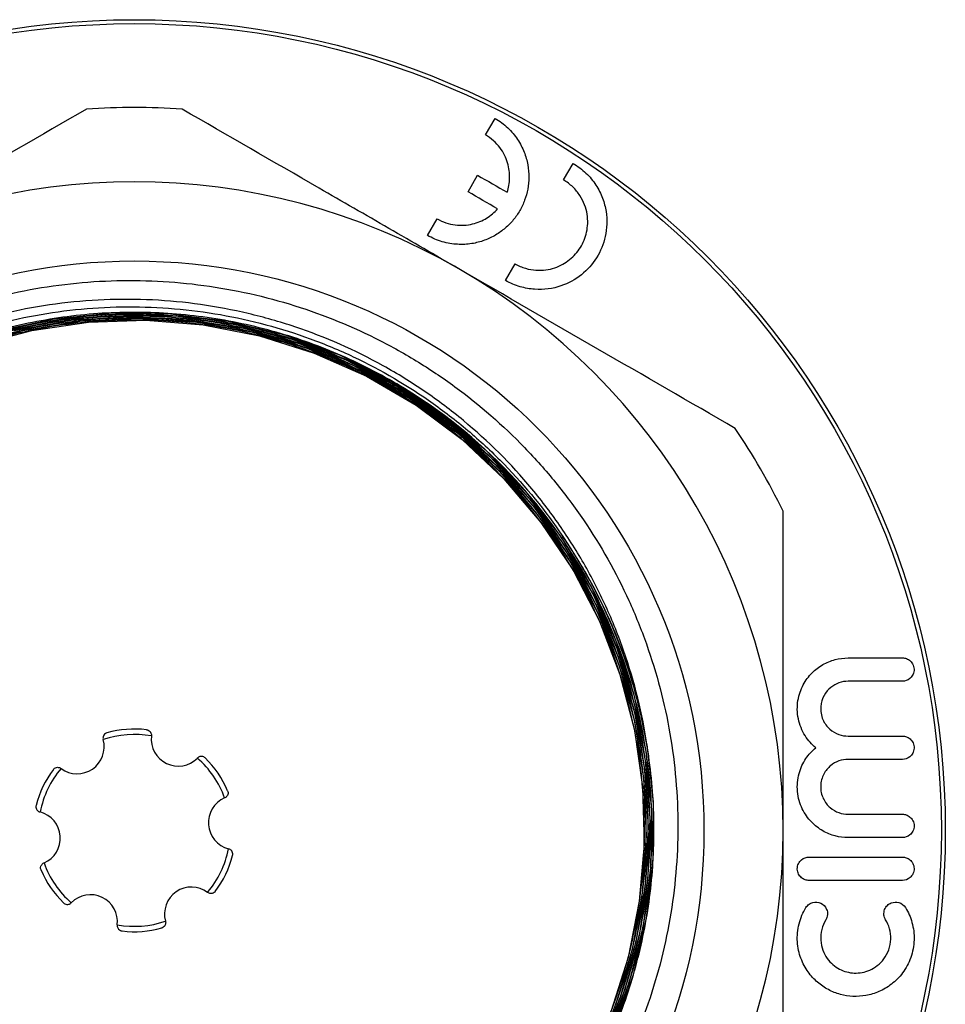
# Model space of a CAD drawing. Extents: x 6 to 450, y 97 to 270.
# Drawn here: x 32 to 66, y 233 to 270 of the extents above; entities that cross this region are included whole.
import ezdxf

# ---------------------------------------------------------------- set-up
doc = ezdxf.new("R2010")
doc.units = 0
doc.layers.get('0').update_dxf_attribs({"linetype": 'CONTINUOUS'})

msp = doc.modelspace()

# ---------------------------------------------------------------- linework, layer by layer
at = {"color": 7, "linetype": 'CONTINUOUS'}
for p, q in [((48.772, 265.524), (49.126, 266.138)), ((51.659, 263.858), (52.013, 264.471)), ((48.128, 263.418), (48.482, 264.032)), ((46.626, 261.808), (46.98, 262.421)), ((49.513, 260.141), (49.867, 260.754)), ((34.632, 243.147), (34.63, 243.153)), ((36.413, 243.289), (36.412, 243.283)), ((38.116, 242.465), (38.12, 242.469)), ((33.067, 242.084), (33.072, 242.081)), ((39.129, 240.993), (39.123, 240.991)), ((32.299, 240.471), (32.293, 240.472)), ((62.187, 240.386), (64.197, 240.386)), ((64.197, 239.522), (62.187, 239.522)), ((39.267, 239.107), (39.273, 239.105)), ((60.741, 238.802), (64.197, 238.802)), ((32.437, 238.585), (32.443, 238.587)), ((38.499, 237.493), (38.494, 237.497)), ((33.45, 237.113), (33.446, 237.108)), ((35.153, 236.289), (35.154, 236.295)), ((36.934, 236.431), (36.936, 236.425))]:
    msp.add_line(p, q, dxfattribs=at)
at = {"color": 7, "linetype": 'CONTINUOUS', "flags": 128}
for points in [[(29.611, 257.713), (31.661, 258.289), (33.768, 258.634), (35.895, 258.742), (38.019, 258.607), (40.121, 258.235), (42.163, 257.632), (44.122, 256.801), (45.982, 255.754), (47.709, 254.51), (49.282, 253.078), (50.691, 251.474), (51.907, 249.728), (52.918, 247.857), (53.715, 245.877), (54.285, 243.828), (54.619, 241.727), (54.716, 239.596), (54.575, 237.474), (54.194, 235.382), (53.58, 233.339)], [(30.709, 258.272), (32.821, 258.724), (34.963, 258.937), (37.115, 258.905), (39.257, 258.633), (41.349, 258.125), (43.368, 257.382), (45.299, 256.416), (47.104, 255.244), (48.76, 253.879), (50.258, 252.333), (51.571, 250.635), (52.683, 248.799), (53.586, 246.844), (54.264, 244.808), (54.708, 242.703), (54.914, 240.556), (54.88, 238.405), (54.601, 236.273), (54.085, 234.179), (53.341, 232.161)], [(31.01, 258.28), (33.114, 258.696), (35.258, 258.875), (37.402, 258.814), (39.524, 258.509), (41.606, 257.968), (43.609, 257.201), (45.51, 256.211), (47.295, 255.012), (48.93, 253.625), (50.397, 252.061), (51.683, 250.339), (52.766, 248.489), (53.632, 246.529), (54.276, 244.478), (54.685, 242.374), (54.853, 240.238), (54.782, 238.09), (54.471, 235.97), (53.923, 233.899), (53.144, 231.897)], [(31.339, 258.288), (33.442, 258.669), (35.574, 258.81), (37.715, 258.712), (39.825, 258.376), (41.883, 257.803), (43.87, 257.001), (45.75, 255.986), (47.501, 254.764), (49.111, 253.349), (50.548, 251.769), (51.796, 250.037), (52.846, 248.17), (53.678, 246.203), (54.282, 244.155), (54.654, 242.046), (54.789, 239.916), (54.68, 237.784), (54.334, 235.671), (53.755, 233.617), (52.947, 231.641)], [(29.937, 257.746), (31.988, 258.288), (34.087, 258.594), (36.213, 258.665), (38.327, 258.498), (40.408, 258.092), (42.438, 257.454), (44.377, 256.596), (46.206, 255.524), (47.909, 254.251), (49.455, 252.8), (50.825, 251.183), (52.011, 249.418), (52.988, 247.537), (53.746, 245.558), (54.28, 243.5), (54.58, 241.403), (54.639, 239.285), (54.462, 237.167), (54.05, 235.089), (53.405, 233.071)], [(54.736, 242.965), (54.972, 240.852), (54.968, 238.694), (54.722, 236.543), (54.238, 234.439), (53.52, 232.405), (52.575, 230.457), (51.423, 228.632), (50.071, 226.951), (48.535, 225.426), (46.844, 224.086), (45.012, 222.947), (43.058, 222.017), (41.019, 221.313), (38.914, 220.845), (36.763, 220.614), (34.606, 220.625), (32.465, 220.881), (30.36, 221.375)]]:
    msp.add_lwpolyline(points, dxfattribs=at)
at = {"color": 7, "linetype": 'CONTINUOUS'}
for radius in [30, 29.854, 21.073]:
    msp.add_circle((35.783, 239.789), radius, dxfattribs=at)
for centre, radius, start, end in [((35.783, 239.789), 26.75, 86.2081, 93.7919), ((35.783, 239.789), 24, 60, 120), ((35.783, 239.789), 24, 0, 60), ((35.783, 239.789), 26.75, 26.2081, 33.7919), ((35.783, 239.789), 19.225, 8.6896, 34.4343), ((35.783, 239.789), 3.75, 83.0185, 105.6928), ((33.667, 242.885), 1, 233.5031, 15.2082), ((35.783, 239.789), 3.55, 79.7884, 108.9229), ((37.406, 243.169), 1, 173.5031, 315.2082), ((35.783, 239.789), 3.55, 19.7884, 48.9229), ((35.783, 239.789), 3.75, 23.0185, 45.6928), ((35.783, 239.789), 3.75, 143.0185, 165.6928), ((35.783, 239.789), 3.55, 139.7884, 168.9229), ((39.522, 240.074), 1, 113.5031, 255.2082), ((32.044, 239.504), 1, 293.5031, 75.2082), ((35.783, 239.789), 24, 300, 0), ((35.783, 239.789), 3.55, 319.7884, 348.9229), ((35.783, 239.789), 3.75, 323.0185, 345.6928), ((35.783, 239.789), 3.75, 203.0185, 225.6928), ((35.783, 239.789), 3.55, 199.7884, 228.9229), ((37.899, 236.693), 1, 53.5031, 195.2082), ((34.16, 236.408), 1, 353.5031, 135.2082), ((35.783, 239.789), 3.55, 259.7884, 288.9229), ((35.783, 239.789), 3.75, 263.0185, 285.6928)]:
    msp.add_arc(centre, radius, start, end, dxfattribs=at)
for points, knots in [([(34.014, 266.48), (32.33, 265.508), (30.637, 264.531), (27.228, 262.562), (25.512, 261.572), (23.783, 260.573)], [0, 0, 0, 0, 0.5, 0.5, 1, 1, 1, 1]), ([(47.783, 260.573), (46.925, 261.069), (46.061, 261.568), (44.336, 262.564), (43.478, 263.059), (40.917, 264.538), (39.228, 265.513), (37.552, 266.48)], [0, 0, 0, 0, 0.25, 0.25, 0.5, 0.5, 1, 1, 1, 1]), ([(49.126, 266.138), (49.3, 266.037), (49.457, 265.919), (49.737, 265.654), (49.857, 265.508), (50.058, 265.206), (50.139, 265.048), (50.263, 264.735), (50.307, 264.578), (50.393, 264.107), (50.387, 263.807), (50.309, 263.378), (50.27, 263.238), (50.172, 262.973), (50.112, 262.846), (49.972, 262.602), (49.891, 262.486), (49.711, 262.269), (49.612, 262.168), (49.395, 261.982), (49.278, 261.897), (49.021, 261.745), (48.882, 261.678), (48.587, 261.571), (48.43, 261.529), (48.094, 261.476), (47.919, 261.466), (47.554, 261.487), (47.363, 261.518), (46.988, 261.628), (46.8, 261.707), (46.626, 261.808)], [0, 0, 0, 0, 0.0625, 0.0625, 0.125, 0.125, 0.1875, 0.1875, 0.25, 0.25, 0.375, 0.375, 0.4375, 0.4375, 0.5, 0.5, 0.5625, 0.5625, 0.625, 0.625, 0.6875, 0.6875, 0.75, 0.75, 0.8125, 0.8125, 0.875, 0.875, 0.9375, 0.9375, 1, 1, 1, 1]), ([(49.574, 263.401), (49.63, 263.567), (49.662, 263.742), (49.672, 264.108), (49.649, 264.299), (49.562, 264.586), (49.524, 264.683), (49.429, 264.873), (49.371, 264.966), (49.166, 265.236), (48.986, 265.401), (48.772, 265.524)], [0, 0, 0, 0, 0.25, 0.25, 0.5, 0.5, 0.625, 0.625, 0.75, 0.75, 1, 1, 1, 1]), ([(52.013, 264.471), (52.187, 264.37), (52.346, 264.251), (52.632, 263.978), (52.755, 263.828), (52.96, 263.513), (53.042, 263.349), (53.164, 263.022), (53.207, 262.856), (53.258, 262.533), (53.267, 262.375), (53.256, 262.067), (53.237, 261.916), (53.142, 261.482), (53.032, 261.219), (52.732, 260.74), (52.545, 260.53), (52.102, 260.176), (51.844, 260.031), (51.267, 259.839), (50.942, 259.788), (50.416, 259.824), (50.234, 259.855), (49.871, 259.963), (49.687, 260.04), (49.513, 260.141)], [0, 0, 0, 0, 0.0625, 0.0625, 0.125, 0.125, 0.1875, 0.1875, 0.25, 0.25, 0.3125, 0.3125, 0.375, 0.375, 0.5, 0.5, 0.625, 0.625, 0.75, 0.75, 0.875, 0.875, 0.9375, 0.9375, 1, 1, 1, 1]), ([(49.867, 260.754), (49.992, 260.682), (50.12, 260.628), (50.382, 260.55), (50.513, 260.527), (50.766, 260.51), (50.889, 260.515), (51.12, 260.546), (51.23, 260.573), (51.545, 260.679), (51.726, 260.782), (51.965, 260.974), (52.039, 261.044), (52.172, 261.195), (52.232, 261.276), (52.391, 261.532), (52.47, 261.724), (52.536, 262.032), (52.55, 262.138), (52.557, 262.359), (52.55, 262.473), (52.496, 262.817), (52.411, 263.058), (52.192, 263.395), (52.103, 263.503), (51.9, 263.698), (51.784, 263.786), (51.659, 263.858)], [0, 0, 0, 0, 0.0625, 0.0625, 0.125, 0.125, 0.1875, 0.1875, 0.25, 0.25, 0.375, 0.375, 0.4375, 0.4375, 0.5, 0.5, 0.625, 0.625, 0.6875, 0.6875, 0.75, 0.75, 0.875, 0.875, 0.9375, 0.9375, 1, 1, 1, 1]), ([(46.98, 262.421), (47.086, 262.36), (47.196, 262.311), (47.424, 262.235), (47.54, 262.209), (47.767, 262.181), (47.879, 262.178), (48.092, 262.191), (48.194, 262.207), (48.487, 262.277), (48.661, 262.352), (48.97, 262.542), (49.105, 262.658), (49.22, 262.788)], [0, 0, 0, 0, 0.125, 0.125, 0.25, 0.25, 0.375, 0.375, 0.5, 0.5, 0.75, 0.75, 1, 1, 1, 1]), ([(58.014, 254.667), (56.33, 255.639), (54.637, 256.616), (51.228, 258.584), (49.512, 259.575), (47.783, 260.573)], [0, 0, 0, 0, 0.5, 0.5, 1, 1, 1, 1]), ([(47.262, 222.291), (46.289, 221.663), (45.272, 221.12), (43.68, 220.433), (43.139, 220.226), (42.05, 219.86), (41.501, 219.7), (39.838, 219.288), (38.71, 219.105), (36.987, 218.97), (36.406, 218.949), (35.257, 218.955), (34.685, 218.982), (32.978, 219.132), (31.851, 219.324), (30.18, 219.756), (29.624, 219.924), (28.537, 220.303), (28.004, 220.515), (26.438, 221.211), (25.436, 221.759), (23.997, 222.71), (23.526, 223.051), (22.621, 223.764), (22.186, 224.137), (20.931, 225.306), (20.163, 226.151), (19.113, 227.518), (18.779, 227.993), (18.155, 228.963), (17.866, 229.459), (17.062, 230.974), (16.611, 232.023), (16.067, 233.658), (15.906, 234.215), (15.634, 235.337), (15.523, 235.9), (15.259, 237.595), (15.177, 238.735), (15.198, 240.457), (15.229, 241.035), (15.34, 242.185), (15.419, 242.754), (15.727, 244.442), (16.023, 245.545), (16.608, 247.164), (16.828, 247.7), (17.311, 248.75), (17.573, 249.261), (18.419, 250.755), (19.062, 251.699), (20.147, 253.035), (20.531, 253.468), (21.333, 254.3), (21.749, 254.697), (23.04, 255.828), (23.959, 256.507), (25.424, 257.409), (25.929, 257.692), (26.961, 258.213), (27.485, 258.449), (29.078, 259.091), (30.169, 259.427), (31.851, 259.794), (32.42, 259.893), (33.567, 260.043), (34.139, 260.093), (35.855, 260.17), (36.996, 260.125), (38.704, 259.913), (39.274, 259.818), (40.406, 259.578), (40.962, 259.435), (42.606, 258.938), (43.668, 258.517), (45.208, 257.749), (45.714, 257.469), (46.701, 256.867), (47.178, 256.547), (48.562, 255.531), (49.423, 254.78), (50.619, 253.542), (51.003, 253.109), (51.732, 252.212), (52.075, 251.751), (53.041, 250.332), (53.601, 249.336), (54.315, 247.77), (54.532, 247.233), (54.919, 246.144), (55.088, 245.595), (55.523, 243.935), (55.717, 242.809), (55.865, 241.093), (55.89, 240.514), (55.889, 239.36), (55.864, 238.786), (55.717, 237.077), (55.522, 235.951), (55.085, 234.286), (54.914, 233.732), (54.525, 232.645), (54.309, 232.113), (53.595, 230.553), (53.034, 229.559), (52.061, 228.138), (51.713, 227.674), (50.981, 226.781), (50.598, 226.354), (49.401, 225.126), (48.537, 224.38), (47.143, 223.371), (46.659, 223.052), (45.668, 222.459), (45.163, 222.186), (43.621, 221.434), (42.556, 221.025), (40.903, 220.548), (40.341, 220.411), (39.207, 220.188), (38.639, 220.102), (36.932, 219.918), (35.79, 219.893), (34.071, 220.006), (33.495, 220.068), (32.354, 220.244), (31.791, 220.356), (30.123, 220.762), (29.041, 221.127), (27.462, 221.819), (26.94, 222.075), (25.928, 222.627), (25.437, 222.924), (24.009, 223.874), (23.116, 224.586), (21.866, 225.776), (21.463, 226.195), (20.701, 227.059), (20.342, 227.505), (19.324, 228.885), (18.728, 229.861), (17.959, 231.409), (17.724, 231.94), (17.305, 233.011), (17.12, 233.553), (16.637, 235.197), (16.411, 236.319), (16.22, 238.04), (16.182, 238.619), (16.156, 239.767), (16.168, 240.339), (16.279, 242.048), (16.452, 243.18), (16.866, 244.865), (17.028, 245.42), (17.399, 246.505), (17.607, 247.038), (18.3, 248.605), (18.854, 249.61), (20.148, 251.53), (20.87, 252.42), (22.062, 253.651), (22.477, 254.044), (23.345, 254.795), (23.799, 255.155), (25.205, 256.168), (26.189, 256.752), (27.734, 257.495), (28.26, 257.72), (29.337, 258.125), (29.889, 258.305), (31.556, 258.767), (32.68, 258.973), (34.388, 259.134), (34.961, 259.162), (36.113, 259.167), (36.694, 259.144), (38.413, 258.998), (39.539, 258.8), (41.197, 258.355), (41.745, 258.182), (42.829, 257.785), (43.364, 257.561), (44.922, 256.826), (45.907, 256.248), (47.308, 255.251), (47.761, 254.897), (48.641, 254.143), (49.062, 253.748), (50.265, 252.512), (50.992, 251.621), (51.639, 250.66)], [0, 0, 0, 0, 0.015625, 0.015625, 0.023437, 0.023437, 0.03125, 0.03125, 0.046875, 0.046875, 0.054687, 0.054687, 0.0625, 0.0625, 0.078125, 0.078125, 0.085937, 0.085937, 0.09375, 0.09375, 0.109375, 0.109375, 0.117187, 0.117187, 0.125, 0.125, 0.140625, 0.140625, 0.148437, 0.148437, 0.15625, 0.15625, 0.171875, 0.171875, 0.179687, 0.179687, 0.1875, 0.1875, 0.203125, 0.203125, 0.210937, 0.210937, 0.21875, 0.21875, 0.234375, 0.234375, 0.242187, 0.242187, 0.25, 0.25, 0.265625, 0.265625, 0.273437, 0.273437, 0.28125, 0.28125, 0.296875, 0.296875, 0.304687, 0.304687, 0.3125, 0.3125, 0.328125, 0.328125, 0.335937, 0.335937, 0.34375, 0.34375, 0.359375, 0.359375, 0.367187, 0.367187, 0.375, 0.375, 0.390625, 0.390625, 0.398437, 0.398437, 0.40625, 0.40625, 0.421875, 0.421875, 0.429687, 0.429687, 0.4375, 0.4375, 0.453125, 0.453125, 0.460937, 0.460937, 0.46875, 0.46875, 0.484375, 0.484375, 0.492187, 0.492187, 0.5, 0.5, 0.515625, 0.515625, 0.523437, 0.523437, 0.53125, 0.53125, 0.546875, 0.546875, 0.554687, 0.554687, 0.5625, 0.5625, 0.578125, 0.578125, 0.585937, 0.585937, 0.59375, 0.59375, 0.609375, 0.609375, 0.617187, 0.617187, 0.625, 0.625, 0.640625, 0.640625, 0.648437, 0.648437, 0.65625, 0.65625, 0.671875, 0.671875, 0.679687, 0.679687, 0.6875, 0.6875, 0.703125, 0.703125, 0.710937, 0.710937, 0.71875, 0.71875, 0.734375, 0.734375, 0.742187, 0.742187, 0.75, 0.75, 0.765625, 0.765625, 0.773437, 0.773437, 0.78125, 0.78125, 0.796875, 0.796875, 0.804687, 0.804687, 0.8125, 0.8125, 0.828125, 0.828125, 0.84375, 0.84375, 0.851562, 0.851562, 0.859375, 0.859375, 0.875, 0.875, 0.882812, 0.882812, 0.890625, 0.890625, 0.90625, 0.90625, 0.914062, 0.914062, 0.921875, 0.921875, 0.9375, 0.9375, 0.945312, 0.945312, 0.953125, 0.953125, 0.96875, 0.96875, 0.976562, 0.976562, 0.984375, 0.984375, 1, 1, 1, 1]), ([(54.787, 242.693), (54.623, 243.889), (54.349, 245.058), (53.775, 246.771), (53.557, 247.333), (53.073, 248.426), (52.807, 248.959), (52.227, 249.998), (51.912, 250.503), (51.236, 251.488), (50.873, 251.969), (49.717, 253.356), (48.872, 254.197), (47.496, 255.335), (47.02, 255.694), (46.03, 256.371), (45.515, 256.689), (43.944, 257.562), (42.855, 258.042), (41.16, 258.611), (40.585, 258.775), (39.413, 259.052), (38.821, 259.164), (37.047, 259.415), (35.859, 259.473), (34.069, 259.398), (33.468, 259.346), (32.276, 259.186), (31.687, 259.079), (29.945, 258.682), (28.813, 258.314), (27.162, 257.605), (26.617, 257.341), (25.563, 256.771), (25.052, 256.463), (23.565, 255.475), (22.636, 254.729), (21.338, 253.477), (20.923, 253.039), (20.141, 252.135), (19.772, 251.668), (18.73, 250.22), (18.121, 249.192), (17.086, 247.014), (16.673, 245.895), (16.206, 244.173), (16.076, 243.592), (15.867, 242.414), (15.788, 241.815), (15.634, 240.02), (15.638, 238.829), (15.802, 237.051), (15.882, 236.46), (16.098, 235.281), (16.233, 234.691), (16.713, 232.958), (17.131, 231.844), (17.902, 230.233), (18.184, 229.706), (18.797, 228.672), (19.128, 228.167), (20.176, 226.711), (20.953, 225.81), (22.236, 224.564), (22.683, 224.166), (23.618, 223.405), (24.101, 223.047), (25.585, 222.044), (26.624, 221.466), (28.259, 220.736), (28.819, 220.515), (29.958, 220.123), (30.532, 219.953), (32.268, 219.52), (33.442, 219.334), (35.231, 219.207), (35.835, 219.191), (37.037, 219.212), (37.634, 219.249), (39.411, 219.435), (40.58, 219.66), (42.306, 220.151), (42.881, 220.342), (44.002, 220.77), (44.55, 221.007), (46.158, 221.786), (47.181, 222.394), (48.64, 223.443), (49.116, 223.818), (50.025, 224.599), (50.46, 225.008), (51.709, 226.284), (52.466, 227.202), (53.487, 228.684), (53.809, 229.196), (54.403, 230.243), (54.678, 230.778), (54.929, 231.326)], [0, 0, 0, 0, 0.03125, 0.03125, 0.046875, 0.046875, 0.0625, 0.0625, 0.078125, 0.078125, 0.09375, 0.09375, 0.125, 0.125, 0.140625, 0.140625, 0.15625, 0.15625, 0.1875, 0.1875, 0.203125, 0.203125, 0.21875, 0.21875, 0.25, 0.25, 0.265625, 0.265625, 0.28125, 0.28125, 0.3125, 0.3125, 0.328125, 0.328125, 0.34375, 0.34375, 0.375, 0.375, 0.390625, 0.390625, 0.40625, 0.40625, 0.4375, 0.4375, 0.46875, 0.46875, 0.484375, 0.484375, 0.5, 0.5, 0.53125, 0.53125, 0.546875, 0.546875, 0.5625, 0.5625, 0.59375, 0.59375, 0.609375, 0.609375, 0.625, 0.625, 0.65625, 0.65625, 0.671875, 0.671875, 0.6875, 0.6875, 0.71875, 0.71875, 0.734375, 0.734375, 0.75, 0.75, 0.78125, 0.78125, 0.796875, 0.796875, 0.8125, 0.8125, 0.84375, 0.84375, 0.859375, 0.859375, 0.875, 0.875, 0.90625, 0.90625, 0.921875, 0.921875, 0.9375, 0.9375, 0.96875, 0.96875, 0.984375, 0.984375, 1, 1, 1, 1]), ([(17.66, 244.905), (17.425, 244.074), (17.246, 243.226), (17.007, 241.493), (16.948, 240.627), (16.949, 238.901), (17.009, 238.039), (17.248, 236.321), (17.43, 235.46), (17.904, 233.793), (18.196, 232.981), (18.718, 231.795), (18.906, 231.405), (19.31, 230.637), (19.526, 230.256), (20.673, 228.399), (21.773, 227.069), (23.374, 225.601), (23.707, 225.316), (24.389, 224.772), (24.738, 224.514), (25.807, 223.777), (26.549, 223.337), (27.707, 222.754), (28.101, 222.573), (28.903, 222.236), (29.313, 222.081), (30.55, 221.66), (31.386, 221.439), (33.081, 221.113), (33.939, 221.008), (35.244, 220.94), (35.682, 220.932), (36.553, 220.947), (36.986, 220.97), (38.278, 221.081), (39.131, 221.214), (40.397, 221.502), (40.817, 221.613), (41.653, 221.865), (42.067, 222.006), (44.099, 222.775), (45.615, 223.602), (47.723, 225.164), (48.383, 225.728), (49.615, 226.937), (50.189, 227.583), (51.249, 228.955), (51.738, 229.688), (52.598, 231.193), (52.973, 231.97), (53.456, 233.172), (53.603, 233.579), (53.87, 234.404), (53.99, 234.825), (54.306, 236.097), (54.456, 236.95), (54.638, 238.666), (54.671, 239.529), (54.63, 240.831), (54.601, 241.268), (54.513, 242.137), (54.454, 242.567), (54.234, 243.847), (54.03, 244.685), (53.638, 245.92), (53.493, 246.328), (53.174, 247.137), (52.998, 247.539), (52.059, 249.506), (51.109, 250.946), (49.673, 252.581), (49.373, 252.9), (48.754, 253.513), (48.436, 253.808), (47.453, 254.655), (46.763, 255.173), (45.674, 255.878), (45.302, 256.101), (44.541, 256.523), (44.15, 256.722), (42.967, 257.274), (42.16, 257.584), (40.511, 258.092), (39.669, 258.29), (38.378, 258.501), (37.943, 258.556), (37.077, 258.636), (36.645, 258.661), (35.349, 258.691), (34.487, 258.652), (33.197, 258.505), (32.768, 258.441), (31.909, 258.282), (31.482, 258.188), (29.379, 257.646), (27.782, 256.992), (25.894, 255.894), (25.524, 255.661), (24.806, 255.174), (24.457, 254.918), (23.437, 254.119), (22.796, 253.542), (21.591, 252.296), (21.024, 251.622), (20.001, 250.221), (19.541, 249.491), (18.724, 247.97), (18.365, 247.179), (17.756, 245.54), (17.512, 244.708), (17.139, 243.023), (17.01, 242.169), (16.905, 240.871), (16.884, 240.435), (16.874, 239.561), (16.884, 239.127), (16.959, 237.83), (17.067, 236.973), (17.317, 235.702), (17.415, 235.281), (17.641, 234.442), (17.77, 234.023), (18.481, 231.961), (19.263, 230.422), (20.502, 228.637), (20.765, 228.286), (21.31, 227.606), (21.593, 227.277), (22.473, 226.323), (23.1, 225.73), (24.101, 224.906), (24.445, 224.642), (25.153, 224.136), (25.518, 223.894), (26.632, 223.21), (27.398, 222.809), (28.978, 222.116), (29.791, 221.823), (31.048, 221.466), (31.474, 221.361), (32.325, 221.182), (32.752, 221.107), (34.037, 220.928), (34.897, 220.868), (36.195, 220.865), (36.628, 220.879), (37.498, 220.938), (37.934, 220.982), (40.088, 221.278), (41.75, 221.743), (43.749, 222.614), (44.145, 222.802), (44.916, 223.204), (45.293, 223.417), (46.398, 224.092), (47.102, 224.591), (48.108, 225.413), (48.435, 225.699), (49.071, 226.297), (49.379, 226.608), (50.265, 227.563), (50.807, 228.235), (51.797, 229.649), (52.244, 230.391), (53.041, 231.947), (53.382, 232.747), (53.951, 234.377), (54.179, 235.209), (54.522, 236.909), (54.636, 237.782), (54.741, 239.513), (54.734, 240.376), (54.603, 242.098), (54.479, 242.957), (53.923, 245.521), (53.329, 247.142), (52.109, 249.442), (51.644, 250.189), (50.63, 251.593), (50.078, 252.257), (49.183, 253.194), (48.874, 253.496), (48.233, 254.082), (47.9, 254.366), (46.874, 255.18), (46.16, 255.67), (44.675, 256.548), (43.903, 256.937), (42.701, 257.441), (42.291, 257.596), (41.466, 257.877), (41.05, 258.003), (39.795, 258.335), (38.948, 258.499), (37.662, 258.658), (37.23, 258.696), (36.362, 258.743), (35.923, 258.751), (33.745, 258.719), (32.039, 258.457), (29.954, 257.837), (29.538, 257.698), (28.722, 257.393), (28.321, 257.227), (27.14, 256.691), (26.381, 256.281), (25.284, 255.588), (24.926, 255.345), (24.223, 254.83), (23.878, 254.559), (22.88, 253.718), (22.26, 253.116), (21.105, 251.834), (20.571, 251.153), (19.837, 250.072), (19.603, 249.701), (19.165, 248.949), (18.96, 248.567), (18.386, 247.405), (18.058, 246.608), (17.647, 245.376), (17.523, 244.96), (17.305, 244.116), (17.209, 243.688), (16.811, 241.552), (16.727, 239.829), (16.921, 237.655), (16.975, 237.221), (17.112, 236.363), (17.195, 235.938), (17.486, 234.676), (17.736, 233.85), (18.197, 232.635), (18.365, 232.235), (18.731, 231.441), (18.927, 231.051), (19.552, 229.908), (20.017, 229.181), (21.044, 227.794), (21.606, 227.134), (22.828, 225.883), (23.477, 225.306), (24.842, 224.248), (25.558, 223.767), (27.06, 222.901), (27.851, 222.514), (29.458, 221.863), (30.278, 221.594), (31.952, 221.168), (32.806, 221.012), (35.413, 220.719), (37.138, 220.764), (39.708, 221.183), (40.565, 221.384), (42.22, 221.894), (43.025, 222.204), (44.2, 222.751), (44.586, 222.947), (45.346, 223.366), (45.722, 223.59), (46.822, 224.3), (47.516, 224.818), (48.825, 225.942), (49.441, 226.548), (50.305, 227.524), (50.584, 227.862), (51.116, 228.553), (51.369, 228.906), (52.088, 229.987), (52.516, 230.736), (53.081, 231.902), (53.257, 232.298), (53.581, 233.105), (53.731, 233.517), (54.404, 235.59), (54.708, 237.288), (54.796, 239.461), (54.799, 239.9), (54.774, 240.771), (54.747, 241.203), (54.622, 242.495), (54.481, 243.346), (54.182, 244.607), (54.067, 245.026), (53.809, 245.857), (53.664, 246.271), (53.192, 247.489), (52.825, 248.271), (51.988, 249.78), (51.518, 250.506), (50.734, 251.551), (50.459, 251.893), (49.891, 252.552), (49.597, 252.87), (48.685, 253.792), (48.037, 254.362), (47.008, 255.152), (46.655, 255.404), (45.929, 255.886), (45.555, 256.116), (43.665, 257.19), (42.064, 257.832), (39.948, 258.359), (39.519, 258.45), (38.664, 258.602), (38.235, 258.663), (36.946, 258.801), (36.084, 258.835), (34.786, 258.797), (34.353, 258.77), (33.485, 258.685), (33.05, 258.627), (31.765, 258.411), (30.925, 258.21), (29.278, 257.696), (28.471, 257.383), (27.285, 256.826), (26.896, 256.627), (26.137, 256.204), (25.767, 255.981), (24.68, 255.276), (23.99, 254.758), (22.679, 253.625), (22.054, 253.006), (20.334, 251.051), (19.38, 249.613), (18.242, 247.25), (17.92, 246.443), (17.39, 244.8), (17.182, 243.962), (16.878, 242.255), (16.784, 241.38), (16.717, 239.647), (16.743, 238.784), (16.911, 237.066), (17.053, 236.21), (17.459, 234.508), (17.718, 233.681), (18.343, 232.072), (18.71, 231.291), (19.552, 229.773), (20.031, 229.035), (21.071, 227.649), (21.635, 226.996), (22.546, 226.075), (22.86, 225.778), (23.511, 225.204), (23.848, 224.926), (25.581, 223.597), (27.081, 222.744), (29.096, 221.935), (29.507, 221.786), (30.338, 221.517), (30.756, 221.398), (32.016, 221.083), (32.865, 220.931), (34.153, 220.791), (34.585, 220.758), (35.453, 220.723), (35.891, 220.72), (37.199, 220.756), (38.06, 220.84), (39.763, 221.122), (40.604, 221.321), (41.849, 221.706), (42.263, 221.85), (43.076, 222.165), (43.475, 222.335), (44.651, 222.885), (45.406, 223.302), (46.495, 224.005), (46.851, 224.252), (47.548, 224.772), (47.89, 225.046), (49.543, 226.466), (50.687, 227.758), (51.894, 229.567), (52.125, 229.94), (52.558, 230.696), (52.761, 231.079), (53.327, 232.246), (53.65, 233.046), (54.054, 234.278), (54.174, 234.695), (54.388, 235.538), (54.481, 235.967), (54.714, 237.252), (54.809, 238.109), (54.884, 239.828), (54.864, 240.689), (54.705, 242.414), (54.564, 243.284), (53.975, 245.813), (53.363, 247.422), (52.32, 249.332), (52.096, 249.71), (51.628, 250.443), (51.382, 250.8), (50.612, 251.842), (50.053, 252.499), (49.147, 253.429), (48.834, 253.729), (48.185, 254.31), (47.848, 254.592), (46.819, 255.393), (46.103, 255.876), (44.611, 256.742), (43.835, 257.125), (42.625, 257.622), (42.214, 257.774), (41.389, 258.049), (40.974, 258.171), (39.719, 258.496), (38.872, 258.655), (37.582, 258.807), (37.15, 258.844), (36.278, 258.887), (35.84, 258.893), (33.669, 258.852), (31.964, 258.586), (29.873, 257.96), (29.459, 257.82), (28.646, 257.515), (28.246, 257.349), (27.067, 256.812), (26.308, 256.402), (25.21, 255.708), (24.85, 255.464), (24.145, 254.949), (23.801, 254.679), (22.805, 253.84), (22.184, 253.24), (21.026, 251.96), (20.489, 251.281), (19.75, 250.199), (19.516, 249.829), (19.077, 249.081), (18.871, 248.701), (18.292, 247.542), (17.96, 246.746), (17.403, 245.105), (17.177, 244.255), (16.684, 241.699), (16.587, 239.976), (16.799, 237.361), (16.929, 236.502), (17.301, 234.816), (17.543, 233.988), (18.142, 232.361), (18.501, 231.558), (19.316, 230.027), (19.773, 229.294), (20.782, 227.894), (21.336, 227.226), (22.542, 225.959), (23.182, 225.374), (24.531, 224.297), (25.24, 223.805), (26.729, 222.915), (27.514, 222.517), (29.109, 221.839), (29.925, 221.556), (31.59, 221.102), (32.442, 220.93), (35.042, 220.589), (36.768, 220.6), (39.345, 220.966), (40.206, 221.149), (41.872, 221.624), (42.684, 221.917), (43.871, 222.436), (44.261, 222.623), (45.03, 223.025), (45.411, 223.24), (46.528, 223.924), (47.234, 224.425), (48.571, 225.517), (49.201, 226.107), (50.089, 227.06), (50.376, 227.39), (50.927, 228.067), (51.189, 228.414), (51.937, 229.476), (52.386, 230.213), (52.982, 231.363), (53.168, 231.753), (53.515, 232.549), (53.676, 232.956), (54.409, 235.012), (54.762, 236.697), (54.917, 238.854), (54.934, 239.288), (54.937, 240.161), (54.924, 240.598), (54.84, 241.897), (54.727, 242.751), (54.386, 244.438), (54.158, 245.271), (53.73, 246.503), (53.572, 246.912), (53.23, 247.713), (53.047, 248.106), (52.458, 249.262), (52.016, 250.002), (51.277, 251.068), (51.018, 251.416), (50.475, 252.096), (50.19, 252.429), (48.718, 254.033), (47.391, 255.135), (45.544, 256.287), (45.164, 256.506), (44.396, 256.915), (44.006, 257.106), (42.823, 257.636), (42.014, 257.935), (40.77, 258.301), (40.35, 258.41), (39.5, 258.598), (39.069, 258.679), (37.778, 258.874), (36.916, 258.944), (35.191, 258.97), (34.328, 258.924), (33.031, 258.767), (32.597, 258.699), (31.743, 258.536), (31.32, 258.44), (30.066, 258.111), (29.249, 257.836), (28.05, 257.34), (27.655, 257.161), (26.874, 256.775), (26.488, 256.567), (24.609, 255.471), (23.25, 254.409), (21.73, 252.849), (21.435, 252.524), (20.872, 251.861), (20.603, 251.521), (19.833, 250.479), (19.369, 249.752), (18.745, 248.614), (18.55, 248.226), (18.184, 247.435), (18.014, 247.031), (17.548, 245.813), (17.296, 244.987), (16.903, 243.307), (16.763, 242.453), (16.639, 241.151), (16.613, 240.714), (16.59, 239.845), (16.594, 239.412), (16.648, 238.117), (16.741, 237.259), (16.969, 235.982), (17.06, 235.557), (17.271, 234.711), (17.392, 234.29), (18.06, 232.222), (18.806, 230.667), (20.007, 228.847), (20.26, 228.489), (20.787, 227.798), (21.061, 227.463), (21.914, 226.488), (22.525, 225.878), (23.504, 225.026), (23.84, 224.751), (24.535, 224.224), (24.893, 223.971), (25.983, 223.256), (26.735, 222.832), (28.292, 222.088), (29.096, 221.768), (30.342, 221.368), (30.763, 221.249), (31.607, 221.04), (32.03, 220.951), (33.306, 220.726), (34.164, 220.633), (35.461, 220.581), (35.895, 220.579), (36.768, 220.603), (37.205, 220.63), (39.366, 220.839), (41.046, 221.233), (43.083, 222.015), (43.486, 222.185), (44.274, 222.551), (44.66, 222.746), (45.796, 223.37), (46.522, 223.835), (47.566, 224.607), (47.907, 224.877), (48.571, 225.442), (48.895, 225.737), (49.828, 226.647), (50.404, 227.29), (51.466, 228.65), (51.952, 229.367), (52.611, 230.498), (52.818, 230.883), (53.204, 231.661), (53.382, 232.055), (53.877, 233.252), (54.153, 234.07), (54.594, 235.745), (54.759, 236.607), (54.971, 238.338), (55.017, 239.21), (54.991, 240.959), (54.919, 241.828), (54.787, 242.693)], [0, 0, 0, 0, 0.003906, 0.003906, 0.007813, 0.007813, 0.011719, 0.011719, 0.015625, 0.015625, 0.019531, 0.019531, 0.021484, 0.021484, 0.023438, 0.023438, 0.03125, 0.03125, 0.033203, 0.033203, 0.035156, 0.035156, 0.039063, 0.039063, 0.041016, 0.041016, 0.042969, 0.042969, 0.046875, 0.046875, 0.050781, 0.050781, 0.052734, 0.052734, 0.054688, 0.054688, 0.058594, 0.058594, 0.060547, 0.060547, 0.0625, 0.0625, 0.070313, 0.070313, 0.074219, 0.074219, 0.078125, 0.078125, 0.082031, 0.082031, 0.085938, 0.085938, 0.087891, 0.087891, 0.089844, 0.089844, 0.09375, 0.09375, 0.097656, 0.097656, 0.099609, 0.099609, 0.101563, 0.101563, 0.105469, 0.105469, 0.107422, 0.107422, 0.109375, 0.109375, 0.117188, 0.117188, 0.119141, 0.119141, 0.121094, 0.121094, 0.125, 0.125, 0.126953, 0.126953, 0.128906, 0.128906, 0.132813, 0.132813, 0.136719, 0.136719, 0.138672, 0.138672, 0.140625, 0.140625, 0.144531, 0.144531, 0.146484, 0.146484, 0.148438, 0.148438, 0.15625, 0.15625, 0.158203, 0.158203, 0.160156, 0.160156, 0.164063, 0.164063, 0.167969, 0.167969, 0.171875, 0.171875, 0.175781, 0.175781, 0.179688, 0.179688, 0.183594, 0.183594, 0.185547, 0.185547, 0.1875, 0.1875, 0.191406, 0.191406, 0.193359, 0.193359, 0.195313, 0.195313, 0.203125, 0.203125, 0.205078, 0.205078, 0.207031, 0.207031, 0.210938, 0.210938, 0.212891, 0.212891, 0.214844, 0.214844, 0.21875, 0.21875, 0.222656, 0.222656, 0.224609, 0.224609, 0.226563, 0.226563, 0.230469, 0.230469, 0.232422, 0.232422, 0.234375, 0.234375, 0.242188, 0.242188, 0.244141, 0.244141, 0.246094, 0.246094, 0.25, 0.25, 0.251953, 0.251953, 0.253906, 0.253906, 0.257813, 0.257813, 0.261719, 0.261719, 0.265625, 0.265625, 0.269531, 0.269531, 0.273438, 0.273438, 0.277344, 0.277344, 0.28125, 0.28125, 0.289063, 0.289063, 0.292969, 0.292969, 0.296875, 0.296875, 0.298828, 0.298828, 0.300781, 0.300781, 0.304688, 0.304688, 0.308594, 0.308594, 0.310547, 0.310547, 0.3125, 0.3125, 0.316406, 0.316406, 0.318359, 0.318359, 0.320313, 0.320313, 0.328125, 0.328125, 0.330078, 0.330078, 0.332031, 0.332031, 0.335938, 0.335938, 0.337891, 0.337891, 0.339844, 0.339844, 0.34375, 0.34375, 0.347656, 0.347656, 0.349609, 0.349609, 0.351563, 0.351563, 0.355469, 0.355469, 0.357422, 0.357422, 0.359375, 0.359375, 0.367188, 0.367188, 0.369141, 0.369141, 0.371094, 0.371094, 0.375, 0.375, 0.376953, 0.376953, 0.378906, 0.378906, 0.382813, 0.382813, 0.386719, 0.386719, 0.390625, 0.390625, 0.394531, 0.394531, 0.398438, 0.398438, 0.402344, 0.402344, 0.40625, 0.40625, 0.414063, 0.414063, 0.417969, 0.417969, 0.421875, 0.421875, 0.423828, 0.423828, 0.425781, 0.425781, 0.429688, 0.429688, 0.433594, 0.433594, 0.435547, 0.435547, 0.4375, 0.4375, 0.441406, 0.441406, 0.443359, 0.443359, 0.445313, 0.445313, 0.453125, 0.453125, 0.455078, 0.455078, 0.457031, 0.457031, 0.460938, 0.460938, 0.462891, 0.462891, 0.464844, 0.464844, 0.46875, 0.46875, 0.472656, 0.472656, 0.474609, 0.474609, 0.476563, 0.476563, 0.480469, 0.480469, 0.482422, 0.482422, 0.484375, 0.484375, 0.492188, 0.492188, 0.494141, 0.494141, 0.496094, 0.496094, 0.5, 0.5, 0.501953, 0.501953, 0.503906, 0.503906, 0.507813, 0.507813, 0.511719, 0.511719, 0.513672, 0.513672, 0.515625, 0.515625, 0.519531, 0.519531, 0.523438, 0.523438, 0.53125, 0.53125, 0.535156, 0.535156, 0.539063, 0.539063, 0.542969, 0.542969, 0.546875, 0.546875, 0.550781, 0.550781, 0.554688, 0.554688, 0.558594, 0.558594, 0.5625, 0.5625, 0.566406, 0.566406, 0.568359, 0.568359, 0.570313, 0.570313, 0.578125, 0.578125, 0.580078, 0.580078, 0.582031, 0.582031, 0.585938, 0.585938, 0.587891, 0.587891, 0.589844, 0.589844, 0.59375, 0.59375, 0.597656, 0.597656, 0.599609, 0.599609, 0.601563, 0.601563, 0.605469, 0.605469, 0.607422, 0.607422, 0.609375, 0.609375, 0.617188, 0.617188, 0.619141, 0.619141, 0.621094, 0.621094, 0.625, 0.625, 0.626953, 0.626953, 0.628906, 0.628906, 0.632813, 0.632813, 0.636719, 0.636719, 0.640625, 0.640625, 0.648438, 0.648438, 0.650391, 0.650391, 0.652344, 0.652344, 0.65625, 0.65625, 0.658203, 0.658203, 0.660156, 0.660156, 0.664063, 0.664063, 0.667969, 0.667969, 0.669922, 0.669922, 0.671875, 0.671875, 0.675781, 0.675781, 0.677734, 0.677734, 0.679688, 0.679688, 0.6875, 0.6875, 0.689453, 0.689453, 0.691406, 0.691406, 0.695313, 0.695313, 0.697266, 0.697266, 0.699219, 0.699219, 0.703125, 0.703125, 0.707031, 0.707031, 0.708984, 0.708984, 0.710938, 0.710938, 0.714844, 0.714844, 0.71875, 0.71875, 0.726563, 0.726563, 0.730469, 0.730469, 0.734375, 0.734375, 0.738281, 0.738281, 0.742188, 0.742188, 0.746094, 0.746094, 0.75, 0.75, 0.753906, 0.753906, 0.757813, 0.757813, 0.761719, 0.761719, 0.765625, 0.765625, 0.773438, 0.773438, 0.777344, 0.777344, 0.78125, 0.78125, 0.783203, 0.783203, 0.785156, 0.785156, 0.789063, 0.789063, 0.792969, 0.792969, 0.794922, 0.794922, 0.796875, 0.796875, 0.800781, 0.800781, 0.802734, 0.802734, 0.804688, 0.804688, 0.8125, 0.8125, 0.814453, 0.814453, 0.816406, 0.816406, 0.820313, 0.820313, 0.824219, 0.824219, 0.826172, 0.826172, 0.828125, 0.828125, 0.832031, 0.832031, 0.833984, 0.833984, 0.835938, 0.835938, 0.84375, 0.84375, 0.845703, 0.845703, 0.847656, 0.847656, 0.851563, 0.851563, 0.853516, 0.853516, 0.855469, 0.855469, 0.859375, 0.859375, 0.863281, 0.863281, 0.865234, 0.865234, 0.867188, 0.867188, 0.871094, 0.871094, 0.873047, 0.873047, 0.875, 0.875, 0.882813, 0.882813, 0.884766, 0.884766, 0.886719, 0.886719, 0.890625, 0.890625, 0.892578, 0.892578, 0.894531, 0.894531, 0.898438, 0.898438, 0.902344, 0.902344, 0.904297, 0.904297, 0.90625, 0.90625, 0.910156, 0.910156, 0.912109, 0.912109, 0.914063, 0.914063, 0.921875, 0.921875, 0.923828, 0.923828, 0.925781, 0.925781, 0.929688, 0.929688, 0.931641, 0.931641, 0.933594, 0.933594, 0.9375, 0.9375, 0.941406, 0.941406, 0.943359, 0.943359, 0.945313, 0.945313, 0.949219, 0.949219, 0.951172, 0.951172, 0.953125, 0.953125, 0.960938, 0.960938, 0.962891, 0.962891, 0.964844, 0.964844, 0.96875, 0.96875, 0.970703, 0.970703, 0.972656, 0.972656, 0.976563, 0.976563, 0.980469, 0.980469, 0.982422, 0.982422, 0.984375, 0.984375, 0.988281, 0.988281, 0.992188, 0.992188, 0.996094, 0.996094, 1, 1, 1, 1]), ([(59.783, 239.789), (59.783, 240.781), (59.783, 241.775), (59.783, 243.765), (59.783, 244.766), (59.783, 247.739), (59.783, 249.684), (59.783, 251.603)], [0, 0, 0, 0, 0.25, 0.25, 0.5, 0.5, 1, 1, 1, 1]), ([(51.639, 250.66), (52, 250.098), (52.72, 248.975), (53.592, 247.111), (54.296, 245.142), (54.578, 243.75), (54.717, 243.065)], [0, 0, 0, 0, 0.242321, 0.484643, 0.746118, 1, 1, 1, 1]), ([(60.988, 242.847), (60.915, 242.908), (60.845, 242.975), (60.713, 243.125), (60.65, 243.209), (60.537, 243.39), (60.487, 243.487), (60.403, 243.696), (60.369, 243.806), (60.324, 244.03), (60.311, 244.146), (60.307, 244.374), (60.315, 244.485), (60.35, 244.701), (60.376, 244.803), (60.442, 244.997), (60.483, 245.089), (60.618, 245.344), (60.729, 245.49), (60.976, 245.74), (61.11, 245.841), (61.396, 246.005), (61.548, 246.067), (61.861, 246.15), (62.021, 246.172), (62.187, 246.172)], [0, 0, 0, 0, 0.0625, 0.0625, 0.125, 0.125, 0.1875, 0.1875, 0.25, 0.25, 0.3125, 0.3125, 0.375, 0.375, 0.4375, 0.4375, 0.5, 0.5, 0.625, 0.625, 0.75, 0.75, 0.875, 0.875, 1, 1, 1, 1]), ([(64.197, 246.172), (64.246, 246.172), (64.295, 246.163), (64.394, 246.127), (64.443, 246.099), (64.531, 246.019), (64.57, 245.967), (64.622, 245.841), (64.633, 245.77), (64.622, 245.638), (64.601, 245.578), (64.545, 245.477), (64.509, 245.437), (64.389, 245.34), (64.295, 245.308), (64.197, 245.308)], [0, 0, 0, 0, 0.125, 0.125, 0.25, 0.25, 0.375, 0.375, 0.5, 0.5, 0.625, 0.625, 0.75, 0.75, 1, 1, 1, 1]), ([(62.187, 245.308), (62.07, 245.308), (61.958, 245.288), (61.742, 245.212), (61.638, 245.155), (61.451, 245.002), (61.366, 244.904), (61.234, 244.666), (61.186, 244.522), (61.164, 244.206), (61.193, 244.037), (61.318, 243.746), (61.41, 243.627), (61.615, 243.445), (61.726, 243.382), (61.954, 243.299), (62.071, 243.279), (62.187, 243.279)], [0, 0, 0, 0, 0.125, 0.125, 0.25, 0.25, 0.375, 0.375, 0.5, 0.5, 0.625, 0.625, 0.75, 0.75, 0.875, 0.875, 1, 1, 1, 1]), ([(34.769, 243.399), (34.768, 243.399), (34.748, 243.393), (34.706, 243.374), (34.657, 243.326), (34.629, 243.265), (34.62, 243.207), (34.627, 243.171), (34.63, 243.153)], [0, 0, 0, 0, 0.007673, 0.226346, 0.506567, 0.712595, 0.855904, 1, 1, 1, 1]), ([(36.239, 243.511), (36.24, 243.511), (36.26, 243.508), (36.305, 243.496), (36.361, 243.456), (36.398, 243.4), (36.415, 243.343), (36.414, 243.307), (36.413, 243.289)], [0, 0, 0, 0, 0.007673, 0.226347, 0.506568, 0.712595, 0.855903, 1, 1, 1, 1]), ([(64.197, 243.279), (64.246, 243.279), (64.294, 243.271), (64.39, 243.237), (64.437, 243.21), (64.523, 243.136), (64.562, 243.086), (64.617, 242.967), (64.631, 242.897), (64.625, 242.76), (64.606, 242.696), (64.549, 242.59), (64.513, 242.548), (64.39, 242.446), (64.294, 242.415), (64.197, 242.415)], [0, 0, 0, 0, 0.125, 0.125, 0.25, 0.25, 0.375, 0.375, 0.5, 0.5, 0.625, 0.625, 0.75, 0.75, 1, 1, 1, 1]), ([(62.187, 239.522), (62.026, 239.522), (61.867, 239.543), (61.555, 239.625), (61.4, 239.687), (61.102, 239.858), (60.961, 239.965), (60.7, 240.237), (60.584, 240.399), (60.447, 240.686), (60.408, 240.787), (60.348, 241.001), (60.327, 241.114), (60.306, 241.339), (60.306, 241.454), (60.326, 241.678), (60.345, 241.787), (60.431, 242.101), (60.519, 242.285), (60.732, 242.603), (60.854, 242.735), (60.988, 242.847)], [0, 0, 0, 0, 0.125, 0.125, 0.25, 0.25, 0.375, 0.375, 0.5, 0.5, 0.5625, 0.5625, 0.625, 0.625, 0.6875, 0.6875, 0.75, 0.75, 0.875, 0.875, 1, 1, 1, 1]), ([(38.402, 242.472), (38.402, 242.473), (38.387, 242.487), (38.349, 242.514), (38.283, 242.533), (38.216, 242.527), (38.161, 242.505), (38.134, 242.481), (38.12, 242.469)], [0, 0, 0, 0, 0.007673, 0.226347, 0.506568, 0.712595, 0.855903, 1, 1, 1, 1]), ([(62.187, 242.415), (62.071, 242.415), (61.959, 242.396), (61.741, 242.319), (61.635, 242.26), (61.443, 242.101), (61.355, 241.999), (61.222, 241.745), (61.177, 241.59), (61.171, 241.349), (61.178, 241.265), (61.212, 241.109), (61.238, 241.033), (61.304, 240.896), (61.343, 240.833), (61.429, 240.723), (61.476, 240.674), (61.625, 240.546), (61.733, 240.486), (61.956, 240.406), (62.071, 240.386), (62.187, 240.386)], [0, 0, 0, 0, 0.125, 0.125, 0.25, 0.25, 0.375, 0.375, 0.5, 0.5, 0.5625, 0.5625, 0.625, 0.625, 0.6875, 0.6875, 0.75, 0.75, 0.875, 0.875, 1, 1, 1, 1]), ([(32.787, 242.045), (32.788, 242.045), (32.8, 242.062), (32.834, 242.094), (32.896, 242.123), (32.963, 242.126), (33.021, 242.114), (33.052, 242.094), (33.067, 242.084)], [0, 0, 0, 0, 0.007673, 0.226346, 0.506567, 0.712595, 0.855903, 1, 1, 1, 1]), ([(39.234, 241.255), (39.235, 241.255), (39.243, 241.236), (39.254, 241.191), (39.248, 241.122), (39.217, 241.062), (39.177, 241.019), (39.145, 241.002), (39.129, 240.993)], [0, 0, 0, 0, 0.007673, 0.226346, 0.506568, 0.712595, 0.855904, 1, 1, 1, 1]), ([(32.149, 240.716), (32.149, 240.715), (32.144, 240.695), (32.14, 240.649), (32.157, 240.582), (32.196, 240.527), (32.242, 240.49), (32.276, 240.478), (32.293, 240.472)], [0, 0, 0, 0, 0.0076734, 0.2263465, 0.5065678, 0.7125948, 0.8559032, 1, 1, 1, 1]), ([(64.197, 240.386), (64.245, 240.386), (64.293, 240.378), (64.387, 240.345), (64.433, 240.32), (64.517, 240.25), (64.555, 240.204), (64.611, 240.091), (64.629, 240.023), (64.629, 239.886), (64.611, 239.818), (64.555, 239.705), (64.517, 239.66), (64.391, 239.553), (64.294, 239.522), (64.197, 239.522)], [0, 0, 0, 0, 0.125, 0.125, 0.25, 0.25, 0.375, 0.375, 0.5, 0.5, 0.625, 0.625, 0.75, 0.75, 1, 1, 1, 1]), ([(59.783, 227.975), (59.783, 228.941), (59.783, 229.915), (59.783, 231.882), (59.783, 232.867), (59.783, 235.825), (59.783, 237.804), (59.783, 239.789)], [0, 0, 0, 0, 0.25, 0.25, 0.5, 0.5, 1, 1, 1, 1]), ([(39.417, 238.862), (39.417, 238.863), (39.422, 238.883), (39.426, 238.929), (39.41, 238.996), (39.37, 239.051), (39.325, 239.087), (39.29, 239.099), (39.273, 239.105)], [0, 0, 0, 0, 0.0076734, 0.2263465, 0.5065678, 0.7125948, 0.8559032, 1, 1, 1, 1]), ([(60.741, 237.938), (60.692, 237.938), (60.644, 237.947), (60.551, 237.979), (60.505, 238.004), (60.424, 238.072), (60.386, 238.116), (60.329, 238.225), (60.311, 238.291), (60.307, 238.428), (60.323, 238.498), (60.378, 238.615), (60.417, 238.662), (60.544, 238.771), (60.643, 238.802), (60.741, 238.802)], [0, 0, 0, 0, 0.125, 0.125, 0.25, 0.25, 0.375, 0.375, 0.5, 0.5, 0.625, 0.625, 0.75, 0.75, 1, 1, 1, 1]), ([(64.197, 238.802), (64.245, 238.802), (64.293, 238.794), (64.386, 238.762), (64.432, 238.737), (64.514, 238.668), (64.552, 238.624), (64.608, 238.515), (64.627, 238.449), (64.63, 238.312), (64.614, 238.242), (64.559, 238.126), (64.52, 238.079), (64.393, 237.97), (64.294, 237.938), (64.197, 237.938)], [0, 0, 0, 0, 0.125, 0.125, 0.25, 0.25, 0.375, 0.375, 0.5, 0.5, 0.625, 0.625, 0.75, 0.75, 1, 1, 1, 1]), ([(32.332, 238.323), (32.331, 238.323), (32.323, 238.342), (32.312, 238.387), (32.319, 238.456), (32.349, 238.516), (32.389, 238.559), (32.421, 238.576), (32.437, 238.585)], [0, 0, 0, 0, 0.007673, 0.226346, 0.506568, 0.712595, 0.855904, 1, 1, 1, 1]), ([(38.779, 237.533), (38.778, 237.532), (38.766, 237.516), (38.732, 237.484), (38.67, 237.455), (38.603, 237.451), (38.545, 237.464), (38.514, 237.484), (38.499, 237.493)], [0, 0, 0, 0, 0.007673, 0.226346, 0.506567, 0.712595, 0.855903, 1, 1, 1, 1]), ([(33.164, 237.105), (33.164, 237.105), (33.179, 237.091), (33.217, 237.064), (33.283, 237.045), (33.35, 237.051), (33.405, 237.073), (33.432, 237.096), (33.446, 237.108)], [0, 0, 0, 0, 0.007673, 0.226347, 0.506568, 0.712595, 0.855903, 1, 1, 1, 1]), ([(64.313, 236.93), (64.413, 236.766), (64.495, 236.584), (64.607, 236.176), (64.635, 235.963), (64.621, 235.514), (64.578, 235.292), (64.43, 234.874), (64.326, 234.684), (64.081, 234.354), (63.94, 234.214), (63.645, 233.985), (63.489, 233.894), (63.17, 233.755), (63.009, 233.708), (62.688, 233.651), (62.526, 233.641), (62.207, 233.656), (62.052, 233.68), (61.748, 233.763), (61.599, 233.822), (61.316, 233.972), (61.182, 234.063), (60.931, 234.28), (60.812, 234.408), (60.603, 234.702), (60.512, 234.868), (60.408, 235.15), (60.379, 235.248), (60.335, 235.452), (60.32, 235.56), (60.306, 235.778), (60.307, 235.889), (60.328, 236.113), (60.347, 236.225), (60.401, 236.441), (60.437, 236.547), (60.521, 236.747), (60.57, 236.841), (60.625, 236.93)], [0, 0, 0, 0, 0.0625, 0.0625, 0.125, 0.125, 0.1875, 0.1875, 0.25, 0.25, 0.3125, 0.3125, 0.375, 0.375, 0.4375, 0.4375, 0.5, 0.5, 0.5625, 0.5625, 0.625, 0.625, 0.6875, 0.6875, 0.75, 0.75, 0.8125, 0.8125, 0.84375, 0.84375, 0.875, 0.875, 0.90625, 0.90625, 0.9375, 0.9375, 0.96875, 0.96875, 1, 1, 1, 1]), ([(60.625, 236.93), (60.658, 236.985), (60.7, 237.027), (60.79, 237.09), (60.838, 237.112), (60.983, 237.149), (61.083, 237.14), (61.263, 237.058), (61.348, 236.982), (61.417, 236.809), (61.429, 236.74), (61.419, 236.603), (61.396, 236.536), (61.362, 236.481)], [0, 0, 0, 0, 0.125, 0.125, 0.25, 0.25, 0.5, 0.5, 0.75, 0.75, 0.875, 0.875, 1, 1, 1, 1]), ([(63.575, 236.481), (63.544, 236.531), (63.522, 236.592), (63.507, 236.725), (63.516, 236.797), (63.564, 236.922), (63.601, 236.974), (63.684, 237.056), (63.73, 237.084), (63.874, 237.144), (63.973, 237.147), (64.16, 237.092), (64.251, 237.032), (64.313, 236.93)], [0, 0, 0, 0, 0.125, 0.125, 0.25, 0.25, 0.375, 0.375, 0.5, 0.5, 0.75, 0.75, 1, 1, 1, 1]), ([(61.362, 236.481), (61.297, 236.373), (61.244, 236.252), (61.179, 235.992), (61.167, 235.855), (61.183, 235.593), (61.212, 235.468), (61.295, 235.243), (61.35, 235.142), (61.476, 234.965), (61.548, 234.888), (61.702, 234.756), (61.783, 234.702), (61.954, 234.612), (62.044, 234.578), (62.227, 234.529), (62.32, 234.515), (62.51, 234.507), (62.608, 234.514), (62.8, 234.549), (62.895, 234.578), (63.085, 234.661), (63.178, 234.716), (63.354, 234.853), (63.438, 234.937), (63.583, 235.133), (63.646, 235.248), (63.734, 235.496), (63.76, 235.632), (63.768, 235.899), (63.751, 236.031), (63.684, 236.274), (63.635, 236.382), (63.575, 236.481)], [0, 0, 0, 0, 0.0625, 0.0625, 0.125, 0.125, 0.1875, 0.1875, 0.25, 0.25, 0.3125, 0.3125, 0.375, 0.375, 0.4375, 0.4375, 0.5, 0.5, 0.5625, 0.5625, 0.625, 0.625, 0.6875, 0.6875, 0.75, 0.75, 0.8125, 0.8125, 0.875, 0.875, 0.9375, 0.9375, 1, 1, 1, 1]), ([(35.153, 236.289), (35.152, 236.271), (35.151, 236.234), (35.168, 236.178), (35.205, 236.122), (35.262, 236.082), (35.306, 236.069), (35.327, 236.067), (35.327, 236.067)], [0, 0, 0, 0, 0.144097, 0.287405, 0.493432, 0.773653, 0.992327, 1, 1, 1, 1]), ([(36.936, 236.425), (36.939, 236.407), (36.946, 236.371), (36.937, 236.313), (36.909, 236.252), (36.86, 236.204), (36.818, 236.184), (36.798, 236.179), (36.797, 236.179)], [0, 0, 0, 0, 0.144096, 0.287405, 0.493433, 0.773654, 0.992327, 1, 1, 1, 1])]:
    msp.add_open_spline(points, degree=3, knots=knots, dxfattribs=at)
for points in [[(48.482, 264.032), (48.846, 263.822), (49.21, 263.611), (49.574, 263.401)], [(49.22, 262.788), (48.856, 262.998), (48.492, 263.208), (48.128, 263.418)], [(62.187, 246.172), (62.857, 246.172), (63.527, 246.172), (64.197, 246.172)], [(64.197, 245.308), (63.527, 245.308), (62.857, 245.308), (62.187, 245.308)], [(62.187, 243.279), (62.857, 243.279), (63.527, 243.279), (64.197, 243.279)], [(64.197, 242.415), (63.527, 242.415), (62.857, 242.415), (62.187, 242.415)], [(64.197, 237.938), (63.045, 237.938), (61.893, 237.938), (60.741, 237.938)]]:
    msp.add_open_spline(points, degree=3, dxfattribs=at)

doc.saveas('drawing.dxf')
